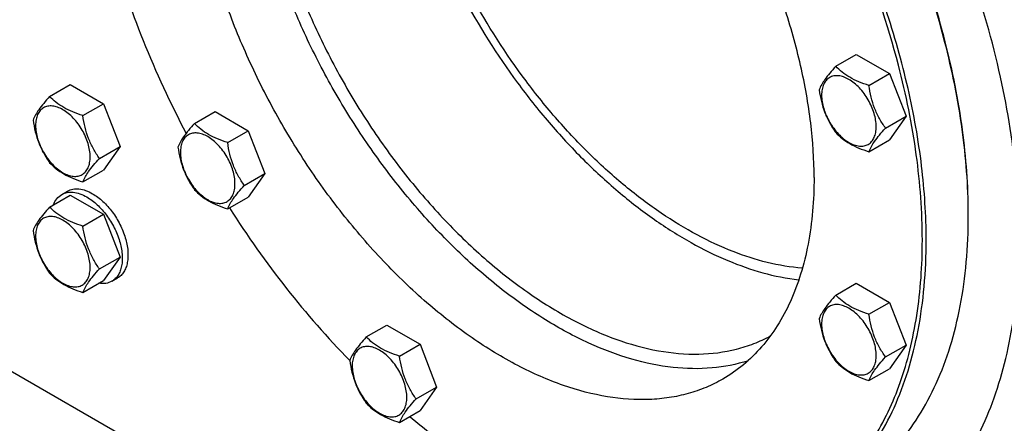
# Model space of a CAD drawing. Units: millimetres. Extents: x 0 to 14483, y -10 to 10241.
# Drawn here: x 9578 to 9941, y 1405 to 1554 of the extents above; entities that cross this region are included whole.
import ezdxf

# ---------------------------------------------------------------- set-up
doc = ezdxf.new("R2010")
doc.units = ezdxf.units.MM
doc.header["$LTSCALE"] = 796.551724
doc.layers.get('0').update_dxf_attribs({"linetype": 'CONTINUOUS'})

msp = doc.modelspace()

# ---------------------------------------------------------------- linework, layer by layer
at = {"color": 7, "linetype": 'Continuous'}
for p, q in [((9879.099, 1536.533), (9886.685, 1540.913)), ((9886.685, 1540.913), (9898.932, 1533.842)), ((9891.347, 1529.462), (9898.932, 1533.842)), ((9898.932, 1533.842), (9905.056, 1518.059)), ((9589.053, 1525.366), (9596.639, 1529.745)), ((9596.639, 1529.745), (9608.886, 1522.674)), ((9601.301, 1518.295), (9608.886, 1522.674)), ((9608.886, 1522.674), (9615.01, 1506.891)), ((9642.496, 1515.397), (9650.081, 1519.776)), ((9650.081, 1519.776), (9662.329, 1512.705)), ((9897.471, 1513.679), (9905.056, 1518.059)), ((9905.056, 1518.059), (9898.932, 1509.347)), ((9654.743, 1508.326), (9662.329, 1512.705)), ((9662.329, 1512.705), (9668.452, 1496.922)), ((9891.347, 1504.967), (9898.932, 1509.347)), ((9607.425, 1502.512), (9615.01, 1506.891)), ((9615.01, 1506.891), (9608.886, 1498.179)), ((9601.301, 1493.8), (9608.886, 1498.179)), ((9660.867, 1492.543), (9668.452, 1496.922)), ((9668.452, 1496.922), (9662.329, 1488.21)), ((9593.512, 1489.159), (9595.634, 1490.383)), ((9589.053, 1484.541), (9596.639, 1488.92)), ((9596.639, 1488.92), (9608.886, 1481.849)), ((9654.743, 1483.831), (9662.329, 1488.21)), ((9601.301, 1477.47), (9608.886, 1481.849)), ((9608.886, 1481.849), (9615.01, 1466.066)), ((9928.033, 1481.307), (9928.033, 1481.308)), ((9497.756, 1468.441), (9672.103, 1367.784)), ((9607.425, 1461.687), (9615.01, 1466.066)), ((9615.01, 1466.066), (9608.886, 1457.354)), ((9601.301, 1452.975), (9608.886, 1457.354)), ((9612.012, 1457.116), (9614.134, 1458.34)), ((9879.099, 1452.003), (9886.685, 1456.382)), ((9886.685, 1456.382), (9898.932, 1449.311)), ((9891.347, 1444.932), (9898.932, 1449.311)), ((9898.932, 1449.311), (9905.056, 1433.528)), ((9705.894, 1436.53), (9713.479, 1440.909)), ((9713.479, 1440.909), (9725.726, 1433.838)), ((9718.141, 1429.459), (9725.726, 1433.838)), ((9725.726, 1433.838), (9731.85, 1418.055)), ((9897.471, 1429.149), (9905.056, 1433.528)), ((9905.056, 1433.528), (9898.932, 1424.816)), ((9699.76, 1427.806), (9699.772, 1427.794)), ((9891.347, 1420.437), (9898.932, 1424.816)), ((9724.265, 1413.676), (9731.85, 1418.055)), ((9731.85, 1418.055), (9725.726, 1409.343)), ((9718.141, 1404.964), (9725.726, 1409.343))]:
    msp.add_line(p, q, dxfattribs=at)
msp.add_arc((9720.128, 1481.306), 207.904, 0.00055, 0.22493, dxfattribs=at)
for points, knots in [([(9912.476, 1472.326), (9912.476, 1481.453), (9911.24, 1500.298), (9906.152, 1528.912), (9897.88, 1558.232), (9886.601, 1587.631), (9872.554, 1616.486), (9856.041, 1644.181), (9837.412, 1670.126), (9817.064, 1693.767), (9795.43, 1714.603), (9772.965, 1732.191), (9750.135, 1746.158), (9727.402, 1756.204), (9705.226, 1762.098), (9687.241, 1763.419), (9673.752, 1762.153), (9664.254, 1760.127), (9655.258, 1757.017), (9649.616, 1754.225), (9646.913, 1752.664)], [0, 0, 0, 0, 0.0623837, 0.1287222, 0.1983148, 0.2702912, 0.3436682, 0.4173996, 0.4904238, 0.5617102, 0.6303074, 0.695395, 0.7563428, 0.8127804, 0.8646814, 0.9124567, 0.9351016, 0.9571071, 0.9786678, 1, 1, 1, 1]), ([(9871.111, 1495.391), (9871.111, 1502.133), (9870.197, 1516.053), (9866.439, 1537.188), (9860.329, 1558.845), (9851.998, 1580.56), (9841.623, 1601.873), (9829.425, 1622.33), (9815.665, 1641.494), (9800.636, 1658.956), (9784.656, 1674.346), (9768.062, 1687.337), (9751.199, 1697.654), (9734.408, 1705.074), (9718.028, 1709.428), (9704.743, 1710.403), (9694.78, 1709.468), (9687.765, 1707.972), (9681.12, 1705.675), (9676.952, 1703.612), (9674.956, 1702.46)], [0, 0, 0, 0, 0.0623836, 0.1287221, 0.1983147, 0.2702912, 0.3436682, 0.4173996, 0.4904238, 0.5617102, 0.6303074, 0.695395, 0.7563428, 0.8127804, 0.8646814, 0.9124567, 0.9351016, 0.9571071, 0.9786678, 1, 1, 1, 1]), ([(9902.235, 1536.931), (9898.299, 1552.083), (9887.977, 1582.329), (9866.597, 1625.466), (9839.928, 1665.551), (9818.896, 1689.613), (9807.742, 1700.598)], [0, 0, 0, 0, 0.2458562, 0.5000005, 0.7541446, 1, 1, 1, 1]), ([(9712.717, 1665.22), (9712.717, 1659.838), (9713.316, 1648.776), (9715.82, 1631.959), (9719.917, 1614.685), (9727.501, 1591.152), (9740.51, 1562.302), (9757.454, 1535.417), (9773.072, 1515.703), (9785.473, 1502.256), (9798.442, 1490.258), (9811.791, 1479.888), (9825.336, 1471.293), (9842.751, 1462.683), (9856.493, 1458.671), (9865.483, 1457.637)], [0, 0, 0, 0, 0.0585984, 0.1203718, 0.1848995, 0.2516588, 0.3893376, 0.5282203, 0.5964472, 0.6629643, 0.7271814, 0.7885867, 0.846774, 0.9014742, 1, 1, 1, 1]), ([(9866.813, 1461.929), (9858.086, 1462.619), (9844.659, 1466.133), (9827.61, 1474.123), (9814.304, 1482.249), (9801.163, 1492.163), (9788.371, 1503.72), (9776.119, 1516.744), (9760.657, 1535.925), (9743.86, 1562.193), (9730.949, 1590.458), (9723.414, 1613.553), (9719.34, 1630.515), (9716.849, 1647.031), (9716.253, 1657.894), (9716.253, 1663.178)], [0, 0, 0, 0, 0.0974691, 0.1517094, 0.2095282, 0.2706757, 0.3347529, 0.4012461, 0.4695555, 0.6088573, 0.7471622, 0.8142571, 0.8791054, 0.9411651, 1, 1, 1, 1]), ([(9846.759, 1427.768), (9842.462, 1426.371), (9833.22, 1424.559), (9818.626, 1424.871), (9803.275, 1428.082), (9787.457, 1434.096), (9771.453, 1442.782), (9755.554, 1453.969), (9740.058, 1467.441), (9725.256, 1482.943), (9711.43, 1500.177), (9698.845, 1518.814), (9687.743, 1538.495), (9678.336, 1558.842), (9670.807, 1579.464), (9665.298, 1599.968), (9661.917, 1619.959), (9661.099, 1633.119), (9661.099, 1639.5)], [0, 0, 0, 0, 0.0433573, 0.0894403, 0.1391842, 0.1930831, 0.2512399, 0.3134398, 0.3792216, 0.4479379, 0.5188061, 0.5909525, 0.6634518, 0.7353648, 0.8057757, 0.8738295, 0.9387729, 1, 1, 1, 1]), ([(9666.049, 1638.276), (9666.049, 1631.784), (9666.922, 1618.384), (9670.519, 1598.036), (9676.367, 1577.183), (9684.345, 1556.265), (9694.283, 1535.721), (9705.973, 1515.983), (9719.168, 1497.467), (9733.592, 1480.562), (9748.94, 1465.624), (9764.895, 1452.965), (9781.129, 1442.851), (9797.315, 1435.495), (9813.136, 1431.065), (9828.277, 1429.684), (9840.223, 1431.179), (9848.948, 1433.962), (9853.021, 1435.849), (9854.974, 1436.91)], [0, 0, 0, 0, 0.0622472, 0.1284201, 0.1978301, 0.2696219, 0.3428284, 0.4164201, 0.4893504, 0.5606018, 0.6292319, 0.6944238, 0.7555433, 0.8122058, 0.8643571, 0.9123644, 0.9570942, 0.9786823, 1, 1, 1, 1]), ([(9837.455, 1421.001), (9835.458, 1419.848), (9831.291, 1417.786), (9824.646, 1415.489), (9817.631, 1413.993), (9807.667, 1413.057), (9794.382, 1414.033), (9778.003, 1418.386), (9761.211, 1425.807), (9744.348, 1436.124), (9727.755, 1449.115), (9711.775, 1464.504), (9696.746, 1481.967), (9682.985, 1501.131), (9670.788, 1521.587), (9660.413, 1542.901), (9652.081, 1564.616), (9645.971, 1586.273), (9642.213, 1607.408), (9641.3, 1621.328), (9641.3, 1628.069)], [0, 0, 0, 0, 0.0213322, 0.0428929, 0.0648984, 0.0875433, 0.1353186, 0.1872196, 0.2436572, 0.304605, 0.3696926, 0.4382898, 0.5095762, 0.5826004, 0.6563318, 0.7297088, 0.8016853, 0.8712779, 0.9376164, 1, 1, 1, 1]), ([(9928.031, 1482.123), (9927.991, 1492.482), (9926.322, 1513.929), (9919.75, 1546.414), (9909.198, 1579.561), (9899.785, 1601.303), (9894.495, 1612.084)], [0, 0, 0, 0, 0.2297845, 0.4754852, 0.7336439, 1, 1, 1, 1]), ([(9928.033, 1482.125), (9928.033, 1492.455), (9926.439, 1513.855), (9919.96, 1546.286), (9909.488, 1579.398), (9900.119, 1601.122), (9894.849, 1611.895)], [0, 0, 0, 0, 0.2295804, 0.4752206, 0.7334552, 1, 1, 1, 1]), ([(9896.339, 1361.467), (9899.961, 1363.558), (9906.945, 1368.348), (9916.308, 1377.144), (9924.523, 1387.494), (9931.523, 1399.302), (9937.262, 1412.469), (9941.7, 1426.888), (9944.81, 1442.445), (9947.21, 1465.06), (9946.579, 1495.486), (9940.498, 1533.501), (9929.276, 1572.704), (9918.722, 1598.52), (9912.691, 1611.355)], [0, 0, 0, 0, 0.0461888, 0.0930975, 0.1413918, 0.1916409, 0.2442928, 0.2996667, 0.3579572, 0.4192458, 0.5505636, 0.6926363, 0.8433693, 1, 1, 1, 1]), ([(9611.725, 1580.791), (9615.025, 1569.004), (9623.095, 1545.463), (9633.555, 1522.891), (9639.41, 1511.746)], [0, 0, 0, 0, 0.4929488, 1, 1, 1, 1]), ([(9911.062, 1472.326), (9911.062, 1482.842), (9909.411, 1504.635), (9905.067, 1526.031), (9902.235, 1536.931)], [0, 0, 0, 0, 0.4828848, 1, 1, 1, 1]), ([(9879.099, 1536.533), (9878.348, 1535.696), (9876.958, 1534.103), (9874.765, 1531.297), (9873.501, 1529.175), (9872.976, 1527.821)], [0, 0, 0, 0, 0.3156425, 0.5925611, 1, 1, 1, 1]), ([(9891.347, 1529.462), (9890.09, 1529.863), (9887.671, 1530.719), (9884.317, 1532.324), (9881.452, 1534.265), (9879.831, 1535.768), (9879.099, 1536.533)], [0, 0, 0, 0, 0.2768191, 0.5376908, 0.777991, 1, 1, 1, 1]), ([(9894.046, 1514.209), (9894.046, 1515.861), (9893.426, 1519.345), (9891.269, 1524.237), (9888.573, 1527.921), (9886.022, 1530.309), (9884.067, 1531.679), (9882.101, 1532.615), (9880.189, 1533.076), (9878.394, 1533.03), (9876.796, 1532.451), (9875.496, 1531.357), (9874.559, 1529.826), (9874.002, 1527.939), (9873.893, 1526.566), (9873.893, 1525.844)], [0, 0, 0, 0, 0.1381998, 0.2912918, 0.4443835, 0.5162922, 0.5829367, 0.6433685, 0.6974299, 0.746055, 0.7914675, 0.8368802, 0.8855057, 0.9395676, 1, 1, 1, 1]), ([(9872.976, 1527.821), (9873.185, 1526.376), (9873.712, 1523.515), (9874.984, 1519.374), (9876.799, 1515.528), (9878.306, 1513.167), (9879.099, 1512.038)], [0, 0, 0, 0, 0.256221, 0.5096514, 0.7578208, 1, 1, 1, 1]), ([(9897.471, 1513.679), (9896.677, 1514.808), (9895.17, 1517.169), (9893.355, 1521.015), (9892.083, 1525.156), (9891.557, 1528.017), (9891.347, 1529.462)], [0, 0, 0, 0, 0.2421792, 0.4903486, 0.743779, 1, 1, 1, 1]), ([(9589.053, 1525.366), (9588.301, 1524.529), (9586.912, 1522.936), (9584.719, 1520.13), (9583.455, 1518.008), (9582.93, 1516.654)], [0, 0, 0, 0, 0.3156425, 0.5925611, 1, 1, 1, 1]), ([(9601.301, 1518.295), (9600.044, 1518.696), (9597.625, 1519.552), (9594.271, 1521.157), (9591.406, 1523.098), (9589.784, 1524.601), (9589.053, 1525.366)], [0, 0, 0, 0, 0.2768191, 0.5376908, 0.777991, 1, 1, 1, 1]), ([(9873.893, 1525.844), (9873.893, 1524.192), (9874.513, 1520.708), (9876.67, 1515.816), (9879.366, 1512.132), (9881.918, 1509.744), (9883.873, 1508.374), (9885.838, 1507.438), (9887.751, 1506.977), (9889.545, 1507.022), (9891.143, 1507.602), (9892.443, 1508.696), (9893.38, 1510.227), (9893.937, 1512.114), (9894.046, 1513.487), (9894.046, 1514.209)], [0, 0, 0, 0, 0.1381998, 0.2912918, 0.4443835, 0.5162922, 0.5829367, 0.6433685, 0.6974299, 0.746055, 0.7914675, 0.8368802, 0.8855057, 0.9395676, 1, 1, 1, 1]), ([(9604, 1503.042), (9604, 1504.693), (9603.38, 1508.178), (9601.223, 1513.07), (9598.527, 1516.754), (9595.976, 1519.141), (9594.02, 1520.512), (9592.055, 1521.447), (9590.142, 1521.909), (9588.348, 1521.863), (9586.75, 1521.284), (9585.45, 1520.19), (9584.513, 1518.658), (9583.956, 1516.772), (9583.847, 1515.399), (9583.847, 1514.677)], [0, 0, 0, 0, 0.1381998, 0.2912918, 0.4443835, 0.5162922, 0.5829367, 0.6433685, 0.6974299, 0.746055, 0.7914675, 0.8368802, 0.8855057, 0.9395676, 1, 1, 1, 1]), ([(9582.93, 1516.654), (9583.139, 1515.209), (9583.666, 1512.347), (9584.938, 1508.207), (9586.753, 1504.361), (9588.26, 1502), (9589.053, 1500.871)], [0, 0, 0, 0, 0.256221, 0.5096514, 0.7578208, 1, 1, 1, 1]), ([(9607.425, 1502.512), (9606.631, 1503.641), (9605.124, 1506.002), (9603.309, 1509.848), (9602.037, 1513.989), (9601.511, 1516.85), (9601.301, 1518.295)], [0, 0, 0, 0, 0.2421792, 0.4903486, 0.743779, 1, 1, 1, 1]), ([(9642.496, 1515.397), (9641.744, 1514.56), (9640.355, 1512.967), (9638.162, 1510.161), (9636.897, 1508.039), (9636.372, 1506.685)], [0, 0, 0, 0, 0.3156425, 0.5925611, 1, 1, 1, 1]), ([(9654.743, 1508.326), (9653.486, 1508.727), (9651.068, 1509.583), (9647.713, 1511.188), (9644.848, 1513.129), (9643.227, 1514.632), (9642.496, 1515.397)], [0, 0, 0, 0, 0.2768191, 0.5376908, 0.777991, 1, 1, 1, 1]), ([(9583.847, 1514.677), (9583.847, 1513.025), (9584.467, 1509.541), (9586.624, 1504.649), (9589.32, 1500.965), (9591.871, 1498.577), (9593.827, 1497.207), (9595.792, 1496.271), (9597.705, 1495.81), (9599.499, 1495.855), (9601.097, 1496.435), (9602.397, 1497.528), (9603.334, 1499.06), (9603.891, 1500.946), (9604, 1502.319), (9604, 1503.042)], [0, 0, 0, 0, 0.1381998, 0.2912918, 0.4443835, 0.5162922, 0.5829367, 0.6433685, 0.6974299, 0.746055, 0.7914675, 0.8368802, 0.8855057, 0.9395676, 1, 1, 1, 1]), ([(9657.442, 1493.073), (9657.442, 1494.725), (9656.822, 1498.209), (9654.665, 1503.101), (9651.969, 1506.785), (9649.418, 1509.172), (9647.463, 1510.543), (9645.497, 1511.478), (9643.585, 1511.94), (9641.79, 1511.894), (9640.193, 1511.315), (9638.892, 1510.221), (9637.955, 1508.689), (9637.399, 1506.803), (9637.29, 1505.43), (9637.29, 1504.708)], [0, 0, 0, 0, 0.1381998, 0.2912918, 0.4443835, 0.5162922, 0.5829367, 0.6433685, 0.6974299, 0.746055, 0.7914675, 0.8368802, 0.8855057, 0.9395676, 1, 1, 1, 1]), ([(9879.099, 1512.038), (9879.831, 1511.273), (9881.452, 1509.77), (9884.317, 1507.829), (9887.671, 1506.224), (9890.09, 1505.368), (9891.347, 1504.967)], [0, 0, 0, 0, 0.222009, 0.4623092, 0.7231809, 1, 1, 1, 1]), ([(9891.347, 1504.967), (9891.872, 1506.321), (9893.136, 1508.443), (9895.33, 1511.249), (9896.719, 1512.842), (9897.471, 1513.679)], [0, 0, 0, 0, 0.4074389, 0.6843575, 1, 1, 1, 1]), ([(9660.867, 1492.543), (9660.073, 1493.672), (9658.567, 1496.033), (9656.751, 1499.879), (9655.48, 1504.02), (9654.953, 1506.881), (9654.743, 1508.326)], [0, 0, 0, 0, 0.2421792, 0.4903486, 0.743779, 1, 1, 1, 1]), ([(9636.372, 1506.685), (9636.582, 1505.24), (9637.109, 1502.379), (9638.38, 1498.238), (9640.195, 1494.392), (9641.702, 1492.031), (9642.496, 1490.902)], [0, 0, 0, 0, 0.256221, 0.5096514, 0.7578208, 1, 1, 1, 1]), ([(9637.29, 1504.708), (9637.29, 1503.056), (9637.91, 1499.572), (9640.067, 1494.68), (9642.763, 1490.996), (9645.314, 1488.608), (9647.269, 1487.238), (9649.235, 1486.302), (9651.147, 1485.841), (9652.942, 1485.886), (9654.539, 1486.466), (9655.84, 1487.56), (9656.777, 1489.091), (9657.333, 1490.977), (9657.442, 1492.351), (9657.442, 1493.073)], [0, 0, 0, 0, 0.1381998, 0.2912918, 0.4443835, 0.5162922, 0.5829367, 0.6433685, 0.6974299, 0.746055, 0.7914675, 0.8368802, 0.8855057, 0.9395676, 1, 1, 1, 1]), ([(9589.053, 1500.871), (9589.784, 1500.106), (9591.406, 1498.603), (9594.271, 1496.662), (9597.625, 1495.056), (9600.044, 1494.2), (9601.301, 1493.8)], [0, 0, 0, 0, 0.222009, 0.4623092, 0.7231809, 1, 1, 1, 1]), ([(9601.301, 1493.8), (9601.826, 1495.154), (9603.09, 1497.276), (9605.283, 1500.082), (9606.673, 1501.675), (9607.425, 1502.512)], [0, 0, 0, 0, 0.4074389, 0.6843575, 1, 1, 1, 1]), ([(9871.111, 1495.391), (9871.111, 1487.155), (9870.149, 1475.065), (9866.432, 1459.869), (9862.651, 1449.742), (9857.831, 1440.681), (9852.01, 1432.775), (9845.242, 1426.114), (9840.119, 1422.539), (9837.455, 1421.001)], [0, 0, 0, 0, 0.2892708, 0.4225365, 0.5484968, 0.6678934, 0.7818679, 0.8919524, 1, 1, 1, 1]), ([(9593.512, 1489.159), (9594.123, 1489.511), (9595.525, 1490.02), (9597.853, 1490.078), (9600.336, 1489.48), (9601.95, 1488.711), (9602.762, 1488.242)], [0, 0, 0, 0, 0.2177735, 0.4509532, 0.7102022, 1, 1, 1, 1]), ([(9595.634, 1490.383), (9596.244, 1490.736), (9597.646, 1491.245), (9599.975, 1491.303), (9602.457, 1490.705), (9604.072, 1489.936), (9604.884, 1489.467)], [0, 0, 0, 0, 0.2177735, 0.4509532, 0.7102022, 1, 1, 1, 1]), ([(9642.496, 1490.902), (9643.227, 1490.137), (9644.848, 1488.634), (9647.713, 1486.693), (9651.068, 1485.088), (9653.486, 1484.232), (9654.743, 1483.831)], [0, 0, 0, 0, 0.222009, 0.4623092, 0.7231809, 1, 1, 1, 1]), ([(9654.743, 1483.831), (9655.269, 1485.185), (9656.533, 1487.307), (9658.726, 1490.113), (9660.115, 1491.706), (9660.867, 1492.543)], [0, 0, 0, 0, 0.4074389, 0.6843575, 1, 1, 1, 1]), ([(9590.45, 1485.348), (9590.755, 1486.154), (9591.55, 1487.64), (9592.826, 1488.762), (9593.512, 1489.159)], [0, 0, 0, 0, 0.5209098, 1, 1, 1, 1]), ([(9602.762, 1488.242), (9604.132, 1487.452), (9606.79, 1485.406), (9610.192, 1481.536), (9612.993, 1476.981), (9614.96, 1472.112), (9615.937, 1467.325), (9615.849, 1463.553), (9615.151, 1460.965), (9614.373, 1459.356), (9613.333, 1458.041), (9612.468, 1457.379), (9612.012, 1457.116)], [0, 0, 0, 0, 0.1286794, 0.2702719, 0.4174275, 0.5617741, 0.6954451, 0.8127107, 0.8646756, 0.9125098, 0.9571396, 1, 1, 1, 1]), ([(9604.884, 1489.467), (9606.253, 1488.677), (9608.911, 1486.631), (9612.314, 1482.76), (9615.114, 1478.205), (9617.082, 1473.336), (9618.058, 1468.549), (9617.97, 1464.777), (9617.272, 1462.19), (9616.495, 1460.581), (9615.454, 1459.265), (9614.59, 1458.604), (9614.134, 1458.34)], [0, 0, 0, 0, 0.1286794, 0.2702719, 0.4174275, 0.5617741, 0.6954451, 0.8127107, 0.8646756, 0.9125098, 0.9571396, 1, 1, 1, 1]), ([(9589.053, 1484.541), (9588.301, 1483.704), (9586.912, 1482.111), (9584.719, 1479.305), (9583.455, 1477.183), (9582.93, 1475.829)], [0, 0, 0, 0, 0.3156425, 0.5925611, 1, 1, 1, 1]), ([(9601.301, 1477.47), (9600.044, 1477.87), (9597.625, 1478.726), (9594.271, 1480.332), (9591.406, 1482.273), (9589.784, 1483.776), (9589.053, 1484.541)], [0, 0, 0, 0, 0.2768191, 0.5376908, 0.777991, 1, 1, 1, 1]), ([(9655.39, 1484.204), (9661.918, 1473.97), (9675.778, 1454.385), (9691.529, 1436.278), (9699.76, 1427.806)], [0, 0, 0, 0, 0.5068359, 1, 1, 1, 1]), ([(9604, 1462.217), (9604, 1463.868), (9603.38, 1467.353), (9601.223, 1472.245), (9598.527, 1475.928), (9595.976, 1478.316), (9594.02, 1479.687), (9592.055, 1480.622), (9590.142, 1481.084), (9588.348, 1481.038), (9586.75, 1480.459), (9585.45, 1479.365), (9584.513, 1477.833), (9583.956, 1475.947), (9583.847, 1474.574), (9583.847, 1473.851)], [0, 0, 0, 0, 0.1381998, 0.2912918, 0.4443835, 0.5162922, 0.5829367, 0.6433685, 0.6974299, 0.746055, 0.7914675, 0.8368802, 0.8855057, 0.9395676, 1, 1, 1, 1]), ([(9882.468, 1380.594), (9886.075, 1382.677), (9893.01, 1387.516), (9902.174, 1396.534), (9910.054, 1407.237), (9916.58, 1419.506), (9921.699, 1433.214), (9925.372, 1448.228), (9927.571, 1464.406), (9928.033, 1475.577), (9928.033, 1481.307)], [0, 0, 0, 0, 0.1080128, 0.218062, 0.3319999, 0.451358, 0.5772779, 0.7105007, 0.8513948, 1, 1, 1, 1]), ([(9582.93, 1475.829), (9583.139, 1474.384), (9583.666, 1471.522), (9584.938, 1467.381), (9586.753, 1463.536), (9588.26, 1461.175), (9589.053, 1460.046)], [0, 0, 0, 0, 0.256221, 0.5096514, 0.7578208, 1, 1, 1, 1]), ([(9607.425, 1461.687), (9606.631, 1462.816), (9605.124, 1465.177), (9603.309, 1469.023), (9602.037, 1473.163), (9601.511, 1476.025), (9601.301, 1477.47)], [0, 0, 0, 0, 0.2421792, 0.4903486, 0.743779, 1, 1, 1, 1]), ([(9583.847, 1473.851), (9583.847, 1472.2), (9584.467, 1468.715), (9586.624, 1463.823), (9589.32, 1460.14), (9591.871, 1457.752), (9593.827, 1456.381), (9595.792, 1455.446), (9597.705, 1454.984), (9599.499, 1455.03), (9601.097, 1455.609), (9602.397, 1456.703), (9603.334, 1458.235), (9603.891, 1460.121), (9604, 1461.494), (9604, 1462.217)], [0, 0, 0, 0, 0.1381998, 0.2912918, 0.4443835, 0.5162922, 0.5829367, 0.6433685, 0.6974299, 0.746055, 0.7914675, 0.8368802, 0.8855057, 0.9395676, 1, 1, 1, 1]), ([(9796.667, 1365.768), (9804.423, 1363.714), (9816.151, 1361.711), (9831.586, 1361.783), (9842.43, 1363.178), (9852.706, 1365.911), (9862.34, 1369.968), (9871.26, 1375.322), (9879.399, 1381.93), (9886.701, 1389.745), (9895.423, 1401.924), (9902.063, 1416.166), (9906.678, 1431.776), (9910.143, 1449.29), (9911.062, 1463.006), (9911.062, 1472.326)], [0, 0, 0, 0, 0.1292634, 0.1898363, 0.248199, 0.3049106, 0.3606253, 0.4160596, 0.471948, 0.528996, 0.5878377, 0.7127247, 0.779678, 0.8498561, 1, 1, 1, 1]), ([(9866.912, 1371.613), (9870.519, 1373.695), (9877.454, 1378.534), (9886.617, 1387.553), (9894.498, 1398.256), (9901.023, 1410.524), (9906.142, 1424.232), (9909.815, 1439.247), (9912.015, 1455.424), (9912.476, 1466.595), (9912.476, 1472.326)], [0, 0, 0, 0, 0.1080129, 0.218062, 0.332, 0.4513582, 0.5772781, 0.7105009, 0.8513951, 1, 1, 1, 1]), ([(9601.301, 1452.975), (9601.826, 1454.329), (9603.09, 1456.451), (9605.283, 1459.257), (9606.673, 1460.85), (9607.425, 1461.687)], [0, 0, 0, 0, 0.4074389, 0.6843575, 1, 1, 1, 1]), ([(9589.053, 1460.046), (9589.784, 1459.281), (9591.406, 1457.777), (9594.271, 1455.837), (9597.625, 1454.231), (9600.044, 1453.375), (9601.301, 1452.975)], [0, 0, 0, 0, 0.222009, 0.4623092, 0.7231809, 1, 1, 1, 1]), ([(9612.012, 1457.116), (9611.326, 1456.719), (9609.716, 1456.176), (9608.031, 1456.23), (9607.18, 1456.369)], [0, 0, 0, 0, 0.4790902, 1, 1, 1, 1]), ([(9879.099, 1452.003), (9878.348, 1451.166), (9876.958, 1449.572), (9874.765, 1446.766), (9873.501, 1444.644), (9872.976, 1443.291)], [0, 0, 0, 0, 0.3156425, 0.5925611, 1, 1, 1, 1]), ([(9891.347, 1444.932), (9890.09, 1445.332), (9887.671, 1446.188), (9884.317, 1447.794), (9881.452, 1449.734), (9879.831, 1451.238), (9879.099, 1452.003)], [0, 0, 0, 0, 0.2768191, 0.5376908, 0.777991, 1, 1, 1, 1]), ([(9894.046, 1429.678), (9894.046, 1431.33), (9893.426, 1434.815), (9891.269, 1439.707), (9888.573, 1443.39), (9886.022, 1445.778), (9884.067, 1447.148), (9882.101, 1448.084), (9880.189, 1448.546), (9878.394, 1448.5), (9876.796, 1447.921), (9875.496, 1446.827), (9874.559, 1445.295), (9874.002, 1443.409), (9873.893, 1442.036), (9873.893, 1441.313)], [0, 0, 0, 0, 0.1381998, 0.2912918, 0.4443835, 0.5162922, 0.5829367, 0.6433685, 0.6974299, 0.746055, 0.7914675, 0.8368802, 0.8855057, 0.9395676, 1, 1, 1, 1]), ([(9872.976, 1443.291), (9873.185, 1441.846), (9873.712, 1438.984), (9874.984, 1434.843), (9876.799, 1430.997), (9878.306, 1428.637), (9879.099, 1427.508)], [0, 0, 0, 0, 0.256221, 0.5096514, 0.7578208, 1, 1, 1, 1]), ([(9897.471, 1429.149), (9896.677, 1430.278), (9895.17, 1432.639), (9893.355, 1436.484), (9892.083, 1440.625), (9891.557, 1443.487), (9891.347, 1444.932)], [0, 0, 0, 0, 0.2421792, 0.4903486, 0.743779, 1, 1, 1, 1]), ([(9873.893, 1441.313), (9873.893, 1439.662), (9874.513, 1436.177), (9876.67, 1431.285), (9879.366, 1427.602), (9881.918, 1425.214), (9883.873, 1423.843), (9885.838, 1422.908), (9887.751, 1422.446), (9889.545, 1422.492), (9891.143, 1423.071), (9892.443, 1424.165), (9893.38, 1425.697), (9893.937, 1427.583), (9894.046, 1428.956), (9894.046, 1429.678)], [0, 0, 0, 0, 0.1381998, 0.2912918, 0.4443835, 0.5162922, 0.5829367, 0.6433685, 0.6974299, 0.746055, 0.7914675, 0.8368802, 0.8855057, 0.9395676, 1, 1, 1, 1]), ([(9705.894, 1436.53), (9705.142, 1435.693), (9703.752, 1434.1), (9701.559, 1431.294), (9700.295, 1429.172), (9699.77, 1427.818)], [0, 0, 0, 0, 0.3156425, 0.5925611, 1, 1, 1, 1]), ([(9718.141, 1429.459), (9716.884, 1429.86), (9714.465, 1430.716), (9711.111, 1432.321), (9708.246, 1434.262), (9706.625, 1435.765), (9705.894, 1436.53)], [0, 0, 0, 0, 0.2768191, 0.5376908, 0.777991, 1, 1, 1, 1]), ([(9720.84, 1414.206), (9720.84, 1415.857), (9720.22, 1419.342), (9718.063, 1424.234), (9715.367, 1427.918), (9712.816, 1430.305), (9710.861, 1431.676), (9708.895, 1432.611), (9706.983, 1433.073), (9705.188, 1433.027), (9703.59, 1432.448), (9702.29, 1431.354), (9701.353, 1429.822), (9700.797, 1427.936), (9700.687, 1426.563), (9700.687, 1425.841)], [0, 0, 0, 0, 0.1381998, 0.2912918, 0.4443835, 0.5162922, 0.5829367, 0.6433685, 0.6974299, 0.746055, 0.7914675, 0.8368802, 0.8855057, 0.9395676, 1, 1, 1, 1]), ([(9699.77, 1427.818), (9699.98, 1426.373), (9700.506, 1423.511), (9701.778, 1419.371), (9703.593, 1415.525), (9705.1, 1413.164), (9705.894, 1412.035)], [0, 0, 0, 0, 0.256221, 0.5096514, 0.7578208, 1, 1, 1, 1]), ([(9724.265, 1413.676), (9723.471, 1414.805), (9721.964, 1417.166), (9720.149, 1421.012), (9718.878, 1425.153), (9718.351, 1428.014), (9718.141, 1429.459)], [0, 0, 0, 0, 0.2421792, 0.4903486, 0.743779, 1, 1, 1, 1]), ([(9891.347, 1420.437), (9891.872, 1421.791), (9893.136, 1423.912), (9895.33, 1426.718), (9896.719, 1428.312), (9897.471, 1429.149)], [0, 0, 0, 0, 0.4074389, 0.6843575, 1, 1, 1, 1]), ([(9700.687, 1425.841), (9700.687, 1424.189), (9701.307, 1420.705), (9703.465, 1415.813), (9706.16, 1412.129), (9708.712, 1409.741), (9710.667, 1408.371), (9712.633, 1407.435), (9714.545, 1406.974), (9716.34, 1407.019), (9717.937, 1407.599), (9719.238, 1408.692), (9720.175, 1410.224), (9720.731, 1412.11), (9720.84, 1413.483), (9720.84, 1414.206)], [0, 0, 0, 0, 0.1381998, 0.2912918, 0.4443835, 0.5162922, 0.5829367, 0.6433685, 0.6974299, 0.746055, 0.7914675, 0.8368802, 0.8855057, 0.9395676, 1, 1, 1, 1]), ([(9879.099, 1427.508), (9879.831, 1426.743), (9881.452, 1425.239), (9884.317, 1423.298), (9887.671, 1421.693), (9890.09, 1420.837), (9891.347, 1420.437)], [0, 0, 0, 0, 0.222009, 0.4623092, 0.7231809, 1, 1, 1, 1]), ([(9718.141, 1404.964), (9718.666, 1406.318), (9719.931, 1408.44), (9722.124, 1411.246), (9723.513, 1412.839), (9724.265, 1413.676)], [0, 0, 0, 0, 0.4074389, 0.6843575, 1, 1, 1, 1]), ([(9705.894, 1412.035), (9706.625, 1411.27), (9708.246, 1409.767), (9711.111, 1407.826), (9714.465, 1406.221), (9716.884, 1405.364), (9718.141, 1404.964)], [0, 0, 0, 0, 0.222009, 0.4623092, 0.7231809, 1, 1, 1, 1]), ([(9721.924, 1407.145), (9724.703, 1404.812), (9735.601, 1396.023), (9747.218, 1388.105), (9756.201, 1382.919)], [0, 0, 0, 0, 0.259138, 1, 1, 1, 1])]:
    msp.add_open_spline(points, degree=3, knots=knots, dxfattribs=at)

doc.saveas('drawing.dxf')
